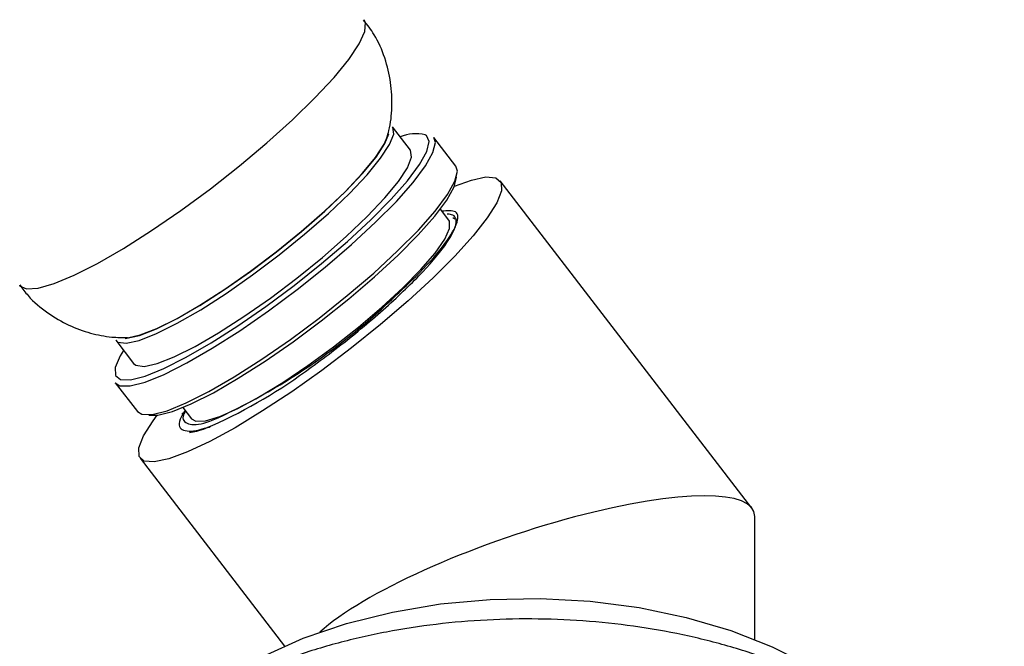
# Model space of a CAD drawing. Units: millimetres. Extents: x 3 to 2496, y 5 to 2495.
# Drawn here: x 1890 to 1947, y 453 to 489 of the extents above; entities that cross this region are included whole.
import ezdxf

# ---------------------------------------------------------------- set-up
doc = ezdxf.new("R2010")
doc.units = ezdxf.units.MM

msp = doc.modelspace()

# ---------------------------------------------------------------- linework, layer by layer
at = {"color": 7, "linetype": 'Continuous', "lineweight": 25}
for p, q in [((1912.762, 481.14), (1911.743, 482.464)), ((1915.36, 480.225), (1914.101, 481.861)), ((1932.309, 460.669), (1917.898, 479.387)), ((1914.966, 477.13), (1914.476, 477.766)), ((1915.296, 477.184), (1915.19, 477.257)), ((1895.896, 470.263), (1896.915, 468.939)), ((1895.876, 467.829), (1897.136, 466.194)), ((1899.738, 466.42), (1900.228, 465.783)), ((1897.296, 463.526), (1905.566, 452.785)), ((1932.47, 453.165), (1932.47, 460.196))]:
    msp.add_line(p, q, dxfattribs=at)
at = {"color": 8, "linetype": 'Continuous', "lineweight": 25, "flags": 128}
msp.add_lwpolyline([(1890.386, 473.403), (1890.399, 473.387), (1890.792, 473.202), (1891.456, 473.241), (1892.374, 473.503), (1893.518, 473.981), (1894.856, 474.66), (1896.35, 475.522), (1897.955, 476.542), (1899.626, 477.69), (1901.316, 478.933), (1902.975, 480.235), (1904.555, 481.559), (1906.012, 482.867), (1907.303, 484.122), (1908.391, 485.286), (1909.245, 486.327), (1909.84, 487.215), (1910.159, 487.924), (1910.194, 488.434), (1910.116, 488.593)], dxfattribs=at)
at = {"color": 7, "linetype": 'Continuous', "lineweight": 25, "flags": 128}
for points in [[(1895.896, 470.263), (1896.022, 470.161), (1896.503, 470.098), (1897.249, 470.261), (1898.232, 470.645), (1899.417, 471.236), (1900.761, 472.012), (1902.216, 472.945), (1903.729, 474.002), (1905.245, 475.144), (1906.709, 476.331), (1908.069, 477.518), (1909.276, 478.664), (1910.285, 479.727), (1911.061, 480.668), (1911.574, 481.453), (1911.808, 482.055), (1911.753, 482.451), (1911.743, 482.464)], [(1896.337, 469.69), (1896.145, 469.371), (1895.867, 468.712), (1895.877, 468.256), (1896.176, 468.019), (1896.753, 468.007), (1897.589, 468.221), (1898.659, 468.654), (1899.927, 469.293), (1901.353, 470.116), (1902.891, 471.098), (1904.492, 472.206), (1906.104, 473.405), (1907.675, 474.657), (1909.155, 475.921), (1910.497, 477.157), (1911.656, 478.325), (1912.597, 479.387), (1913.288, 480.31), (1913.707, 481.063), (1913.841, 481.622), (1913.686, 481.97), (1913.612, 482.018)], [(1895.876, 467.829), (1896.133, 467.668), (1896.723, 467.656), (1897.578, 467.875), (1898.671, 468.318), (1899.968, 468.971), (1901.426, 469.812), (1902.998, 470.815), (1904.634, 471.948), (1906.282, 473.174), (1907.888, 474.454), (1909.401, 475.746), (1910.772, 477.009), (1911.958, 478.203), (1912.919, 479.289), (1913.625, 480.232), (1914.054, 481.002), (1914.191, 481.574), (1914.101, 481.861)], [(1896.434, 470.374), (1896.529, 470.379), (1897.26, 470.539), (1898.224, 470.915), (1899.385, 471.494), (1900.703, 472.255), (1902.128, 473.169), (1903.611, 474.205), (1905.096, 475.325), (1906.532, 476.487), (1907.865, 477.651), (1909.047, 478.774), (1910.036, 479.815), (1910.796, 480.737), (1911.299, 481.507), (1911.524, 482.075)], [(1896.445, 470.405), (1896.566, 470.41), (1897.293, 470.569), (1898.252, 470.944), (1899.407, 471.52), (1900.718, 472.276), (1902.136, 473.186), (1903.611, 474.217), (1905.089, 475.331), (1906.517, 476.487), (1907.843, 477.645), (1909.02, 478.762), (1910.004, 479.798), (1910.76, 480.716), (1911.261, 481.482), (1911.465, 481.967)], [(1896.915, 468.939), (1897.041, 468.837), (1897.522, 468.774), (1898.268, 468.937), (1899.251, 469.321), (1900.436, 469.912), (1901.781, 470.688), (1903.236, 471.621), (1904.748, 472.678), (1906.264, 473.82), (1907.729, 475.007), (1909.089, 476.194), (1910.295, 477.34), (1911.305, 478.403), (1912.08, 479.344), (1912.594, 480.129), (1912.827, 480.731), (1912.772, 481.127), (1912.762, 481.14)], [(1897.136, 466.194), (1897.392, 466.032), (1897.982, 466.02), (1898.837, 466.239), (1899.931, 466.682), (1901.227, 467.335), (1902.685, 468.176), (1904.257, 469.18), (1905.894, 470.313), (1907.541, 471.539), (1909.148, 472.818), (1910.661, 474.111), (1912.032, 475.374), (1913.217, 476.568), (1914.178, 477.653), (1914.884, 478.596), (1915.313, 479.366), (1915.451, 479.938), (1915.36, 480.225)], [(1897.801, 465.978), (1898.312, 465.982), (1899.148, 466.196), (1900.218, 466.629), (1901.486, 467.268), (1902.912, 468.091), (1904.451, 469.073), (1906.051, 470.181), (1907.663, 471.38), (1909.234, 472.632), (1910.715, 473.896), (1912.056, 475.132), (1913.215, 476.3), (1914.156, 477.362), (1914.847, 478.284), (1915.266, 479.037), (1915.401, 479.597), (1915.4, 479.608)], [(1915.281, 479.073), (1916.256, 479.426), (1917.087, 479.601), (1917.659, 479.553), (1917.957, 479.285), (1917.972, 478.803), (1917.704, 478.121), (1917.16, 477.257), (1916.356, 476.234), (1915.312, 475.082), (1914.059, 473.83), (1912.628, 472.514), (1911.061, 471.169), (1909.399, 469.832), (1907.688, 468.539), (1905.975, 467.325), (1904.305, 466.225), (1902.726, 465.267)], [(1900.228, 465.783), (1900.483, 465.641), (1901.046, 465.666), (1901.861, 465.913), (1902.896, 466.373), (1904.112, 467.029), (1905.462, 467.854), (1906.894, 468.819), (1908.353, 469.884), (1909.783, 471.01), (1911.129, 472.153), (1912.339, 473.27), (1913.367, 474.316), (1914.173, 475.253), (1914.727, 476.044), (1915.006, 476.659), (1915.001, 477.074), (1914.966, 477.13)], [(1902.726, 465.267), (1901.279, 464.478), (1900.005, 463.879), (1898.938, 463.487), (1898.107, 463.313), (1897.535, 463.36), (1897.237, 463.629), (1897.222, 464.111), (1897.49, 464.793), (1898.034, 465.657), (1898.27, 465.976)], [(1901.859, 450.722), (1902.33, 451.041), (1904.359, 452.212), (1906.627, 453.227), (1909.097, 454.071), (1911.73, 454.728), (1914.486, 455.191), (1917.32, 455.45), (1920.188, 455.502), (1923.045, 455.346), (1925.845, 454.984), (1928.545, 454.423), (1931.102, 453.671), (1933.475, 452.74), (1935.628, 451.645), (1936.762, 450.94)]]:
    msp.add_lwpolyline(points, dxfattribs=at)
at = {"color": 8, "linetype": 'Continuous', "lineweight": 25}
msp.add_arc((1913.093, 479.776), 2.301, 76.9414, 113.2368, dxfattribs=at)
at = {"color": 7, "linetype": 'Continuous', "lineweight": 25}
for centre, radius, start, end in [((1886.207, 499.389), 36.979, 294.2405, 314.1965), ((1888.694, 493.467), 30.83, 294.3831, 306.6355)]:
    msp.add_arc(centre, radius, start, end, dxfattribs=at)
msp.add_ellipse((1919.47, 456.035), major_axis=(12.96, 4.411), ratio=0.231971, start_param=6.204396, end_param=8.929787, dxfattribs=at)
for points, knots in [([(1911.41, 481.844), (1911.454, 481.981), (1911.63, 482.539), (1911.733, 483.613), (1911.675, 485.018), (1911.327, 486.42), (1910.81, 487.642), (1910.296, 488.298), (1910.084, 488.569)], [0, 0, 0, 0, 0.062197, 0.253675, 0.450961, 0.652522, 0.856608, 1, 1, 1, 1]), ([(1907.091, 468.727), (1907.543, 469.06), (1908.909, 470.065), (1911.129, 471.891), (1913.344, 473.985), (1914.87, 475.759), (1915.517, 476.988), (1915.324, 477.44), (1914.95, 477.473), (1914.865, 477.481)], [0, 0, 0, 0, 0.0867767, 0.2622008, 0.4377636, 0.6104769, 0.782796, 0.950782, 1, 1, 1, 1]), ([(1911.986, 472.877), (1912.351, 473.22), (1913.407, 474.211), (1914.72, 475.681), (1915.521, 476.979), (1915.532, 477.721), (1914.865, 477.666), (1914.558, 477.64)], [0, 0, 0, 0, 0.119262, 0.344433, 0.570262, 0.801934, 1, 1, 1, 1]), ([(1890.42, 473.429), (1890.569, 473.221), (1891.009, 472.605), (1891.969, 471.824), (1893.18, 471.105), (1894.428, 470.657), (1895.566, 470.427), (1896.27, 470.422), (1896.566, 470.42)], [0, 0, 0, 0, 0.1070162, 0.3164074, 0.5120205, 0.6968089, 0.8727438, 1, 1, 1, 1]), ([(1899.866, 466.254), (1899.758, 466.077), (1899.383, 465.457), (1899.676, 465.036), (1900.48, 465.053), (1901.224, 465.317), (1901.422, 465.387)], [0, 0, 0, 0, 0.144918, 0.506919, 0.868703, 1, 1, 1, 1]), ([(1899.893, 466.219), (1899.89, 466.215), (1899.624, 465.78), (1899.911, 465.462), (1900.575, 465.401), (1901.238, 465.62), (1901.389, 465.67)], [0, 0, 0, 0, 0.0040409, 0.4381782, 0.8715113, 1, 1, 1, 1]), ([(1899.726, 466.113), (1899.719, 466.099), (1899.707, 466.072), (1899.695, 466.045), (1899.69, 466.033)], [0, 0, 0, 0, 0.546562, 1, 1, 1, 1]), ([(1900.114, 464.989), (1900.39, 465.034), (1900.747, 465.093), (1901.298, 465.333), (1901.422, 465.387)], [0, 0, 0, 0, 0.776132, 1, 1, 1, 1]), ([(1946.733, 437.066), (1946.742, 437.298), (1946.775, 438.166), (1946.504, 439.662), (1945.933, 441.511), (1945.047, 443.29), (1943.878, 444.991), (1942.423, 446.603), (1940.69, 448.107), (1938.698, 449.483), (1936.473, 450.713), (1934.046, 451.778), (1931.454, 452.668), (1928.73, 453.376), (1925.906, 453.896), (1923.012, 454.225), (1920.081, 454.362), (1917.143, 454.305), (1914.231, 454.056), (1911.375, 453.615), (1908.606, 452.985), (1905.952, 452.17), (1903.444, 451.172), (1901.108, 449.996), (1898.975, 448.647), (1897.078, 447.133), (1895.449, 445.47), (1894.124, 443.681), (1893.122, 441.798), (1892.479, 439.861), (1892.172, 438.241), (1892.201, 437.281), (1892.21, 436.975)], [0, 0, 0, 0, 0.0116, 0.043444, 0.075281, 0.107504, 0.140421, 0.174182, 0.20874, 0.243895, 0.279388, 0.314989, 0.350544, 0.38601, 0.421383, 0.456683, 0.491939, 0.527185, 0.562453, 0.597773, 0.633181, 0.668716, 0.704406, 0.74027, 0.776292, 0.812375, 0.848286, 0.883717, 0.918346, 0.951993, 0.984719, 1, 1, 1, 1])]:
    msp.add_open_spline(points, degree=3, knots=knots, dxfattribs=at)

doc.saveas('drawing.dxf')
